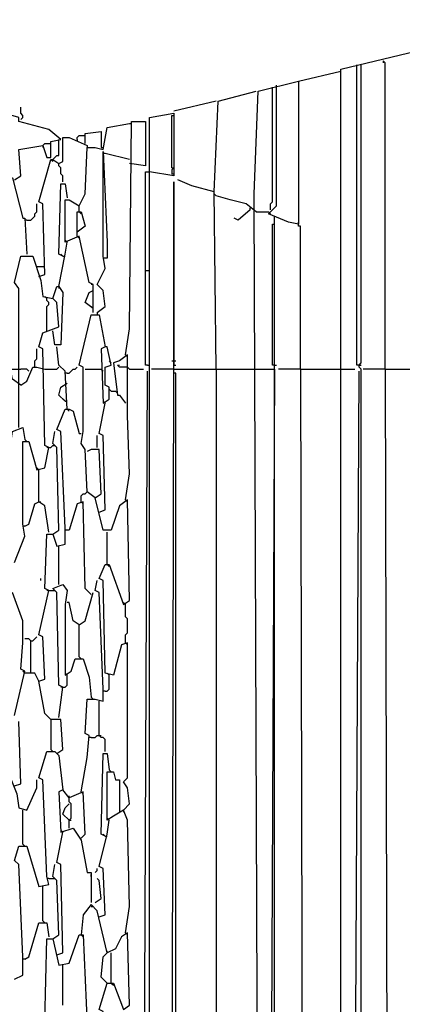
# Model space of a CAD drawing. Extents: x 0.16 to 7.56, y 0.38 to 9.8.
# Drawn here: x 3.43 to 4.01, y 4.88 to 6.37 of the extents above; entities that cross this region are included whole.
import ezdxf

# ---------------------------------------------------------------- set-up
doc = ezdxf.new("R2010")
doc.units = 0
doc.header["$MEASUREMENT"] = 0
doc.layers.add('PFV', color=7, linetype='Continuous')

msp = doc.modelspace()

# ---------------------------------------------------------------- linework, layer by layer
at = {"layer": 'PFV', "color": 0}
for points in [[(3.918182, 4.545455, 0), (3.918182, 6.290909, 0), (4.045455, 6.321212, 0), (4.039394, 6.524242, 0), (4.018182, 6.618182, 0), (4.012121, 6.627273, 0), (3.936364, 6.612121, 0), (3.918182, 6.612121, 0), (3.918182, 7.8, 0)], [(3.427273, 6.124242, 0), (3.436364, 6.130303, 0), (3.433333, 6.169697, 0), (3.469697, 6.175758, 0), (3.475758, 6.157576, 0), (3.481818, 6.157576, 0), (3.481818, 6.181818, 0), (3.49697, 6.184848, 0), (3.478788, 6.2, 0), (3.433333, 6.212121, 0), (3.433333, 6.218182, 0), (3.4, 6.227273, 0), (3.387879, 6.239394, 0), (3.354545, 6.245455, 0), (3.315152, 6.257576, 0), (3.318182, 6.272727, 0), (3.333333, 6.309091, 0), (3.345455, 6.357576, 0), (3.342424, 6.360606, 0)], [(3.984848, 5.839394, 0), (3.984848, 6.3, 0), (3.981818, 6.30303, 0), (3.981818, 6.3, 0)], [(3.854545, 6.272727, 0), (3.918182, 6.287879, 0)], [(3.942424, 6.293939, 0), (3.942424, 6.29697, 0)], [(3.945455, 5.845455, 0), (3.942424, 5.845455, 0), (3.942424, 6.293939, 0)], [(3.948485, 4.560606, 0), (3.948485, 5.839394, 0), (3.945455, 5.842424, 0), (3.945455, 5.845455, 0), (3.948485, 5.848485, 0), (3.948485, 6.29697, 0)], [(3.790909, 4.333333, 0), (3.790909, 4.481818, 0), (3.806061, 4.481818, 0), (3.806061, 4.490909, 0), (3.793939, 4.493939, 0), (3.787879, 6.093939, 0), (3.787879, 6.10303, 0), (3.793939, 6.257576, 0), (3.854545, 6.272727, 0), (3.854545, 6.057576, 0), (3.839394, 6.060606, 0), (3.809091, 6.072727, 0), (3.821212, 6.084848, 0), (3.821212, 6.263636, 0)], [(3.854545, 6.272727, 0), (3.854545, 6.269697, 0)], [(3.727273, 6.106061, 0), (3.733333, 6.242424, 0), (3.790909, 6.257576, 0)], [(3.812121, 6.078788, 0), (3.812121, 6.087879, 0), (3.815152, 6.090909, 0), (3.815152, 6.263636, 0)], [(3.821212, 6.263636, 0), (3.821212, 6.266667, 0)], [(3.730303, 6.242424, 0), (3.666667, 6.227273, 0)], [(3.436364, 6.215152, 0), (3.439394, 6.218182, 0), (3.439394, 6.221212, 0), (3.436364, 6.224242, 0), (3.436364, 6.233333, 0)], [(3.618182, 4.421212, 0), (3.630303, 4.427273, 0), (3.630303, 6.218182, 0), (3.666667, 6.224242, 0), (3.666667, 6.130303, 0), (3.630303, 6.136364, 0)], [(3.545455, 5.924242, 0), (3.545455, 5.966667, 0), (3.539394, 5.969697, 0), (3.524242, 6.039394, 0), (3.50303, 6.030303, 0), (3.50303, 6.093939, 0), (3.509091, 6.093939, 0), (3.524242, 6.084848, 0), (3.533333, 6.10303, 0), (3.536364, 6.172727, 0), (3.548485, 6.172727, 0), (3.560606, 6.169697, 0), (3.566667, 6.20303, 0), (3.6, 6.209091, 0)], [(3.593939, 5.860606, 0), (3.6, 5.9, 0), (3.60303, 6.212121, 0), (3.624242, 6.212121, 0), (3.624242, 6.145455, 0), (3.6, 6.148485, 0)], [(3.6, 6.209091, 0), (3.60303, 6.209091, 0)], [(3.663636, 6.142424, 0), (3.663636, 6.221212, 0), (3.666667, 6.221212, 0)], [(3.533333, 6.178788, 0), (3.533333, 6.193939, 0), (3.557576, 6.19697, 0)], [(3.557576, 6.19697, 0), (3.557576, 6.172727, 0), (3.560606, 6.172727, 0)], [(3.463636, 5.978788, 0), (3.472727, 5.981818, 0), (3.469697, 6.087879, 0), (3.463636, 6.090909, 0), (3.481818, 6.154545, 0), (3.484848, 6.154545, 0), (3.493939, 6.148485, 0), (3.5, 6.151515, 0), (3.5, 6.187879, 0), (3.509091, 6.187879, 0), (3.536364, 6.175758, 0), (3.536364, 6.172727, 0)], [(3.484848, 6.154545, 0), (3.487879, 6.157576, 0), (3.490909, 6.160606, 0), (3.493939, 6.160606, 0), (3.493939, 6.181818, 0)], [(3.493939, 6.181818, 0), (3.493939, 6.184848, 0)], [(3.521212, 6.184848, 0), (3.521212, 6.187879, 0), (3.524242, 6.190909, 0), (3.533333, 6.190909, 0)], [(3.521212, 6.184848, 0), (3.521212, 6.181818, 0)], [(3.469697, 6.175758, 0), (3.472727, 6.178788, 0), (3.481818, 6.178788, 0)], [(3.469697, 6.175758, 0), (3.469697, 6.172727, 0)], [(3.551515, 5.966667, 0), (3.563636, 5.990909, 0), (3.560606, 6.009091, 0), (3.560606, 6.166667, 0), (3.566667, 6.030303, 0), (3.566667, 6.006061, 0), (3.563636, 6.006061, 0)], [(3.481818, 6.154545, 0), (3.484848, 6.151515, 0), (3.484848, 6.154545, 0)], [(3.563636, 6.163636, 0), (3.560606, 6.163636, 0)], [(3.6, 6.154545, 0), (3.563636, 6.163636, 0)], [(3.5, 6.121212, 0), (3.5, 6.130303, 0), (3.49697, 6.133333, 0), (3.49697, 6.142424, 0), (3.493939, 6.145455, 0), (3.493939, 6.148485, 0)], [(3.627273, 5.845455, 0), (3.624242, 5.845455, 0), (3.624242, 6.136364, 0), (3.630303, 6.136364, 0)], [(3.663636, 6.142424, 0), (3.666667, 6.142424, 0), (3.663636, 6.139394, 0), (3.663636, 6.133333, 0), (3.666667, 6.133333, 0)], [(3.393939, 5.945455, 0), (3.40303, 5.948485, 0), (3.4, 6.072727, 0), (3.393939, 6.075758, 0), (3.409091, 6.127273, 0), (3.424242, 6.127273, 0), (3.439394, 6.066667, 0), (3.442424, 6.066667, 0), (3.445455, 6.012121, 0)], [(3.663636, 4.433333, 0), (3.666667, 5.845455, 0), (3.666667, 6.121212, 0), (3.666667, 5.845455, 0)], [(3.730303, 5.839394, 0), (3.727273, 6.106061, 0), (3.693939, 6.115152, 0), (3.672727, 6.124242, 0)], [(3.5, 6.009091, 0), (3.493939, 6.012121, 0), (3.49697, 6.118182, 0), (3.50303, 6.118182, 0), (3.506061, 6.09697, 0)], [(3.730303, 6.1, 0), (3.727273, 6.10303, 0), (3.727273, 6.106061, 0)], [(3.790909, 6.075758, 0), (3.775758, 6.087879, 0), (3.751515, 6.093939, 0), (3.730303, 6.1, 0)], [(3.445455, 6.063636, 0), (3.451515, 6.063636, 0), (3.454545, 6.066667, 0), (3.457576, 6.069697, 0), (3.457576, 6.072727, 0), (3.460606, 6.075758, 0), (3.460606, 6.087879, 0)], [(3.521212, 6.039394, 0), (3.521212, 6.075758, 0), (3.527273, 6.075758, 0), (3.533333, 6.054545, 0), (3.521212, 6.045455, 0)], [(3.524242, 6.075758, 0), (3.524242, 6.084848, 0)], [(3.524242, 6.075758, 0), (3.527273, 6.072727, 0)], [(3.781818, 6.078788, 0), (3.763636, 6.063636, 0), (3.757576, 6.066667, 0)], [(3.781818, 6.078788, 0), (3.781818, 6.081818, 0)], [(3.790909, 6.075758, 0), (3.809091, 6.075758, 0)], [(3.809091, 6.075758, 0), (3.812121, 6.072727, 0)], [(3.445455, 6.063636, 0), (3.442424, 6.063636, 0)], [(3.821212, 4.351515, 0), (3.821212, 4.490909, 0), (3.815152, 4.490909, 0), (3.818182, 4.509091, 0), (3.818182, 6.066667, 0)], [(3.818182, 6.066667, 0), (3.818182, 6.069697, 0)], [(3.818182, 5.845455, 0), (3.815152, 5.845455, 0), (3.815152, 6.057576, 0), (3.818182, 6.057576, 0)], [(3.854545, 6.057576, 0), (3.854545, 6.060606, 0)], [(3.857576, 5.839394, 0), (3.857576, 6.054545, 0), (3.854545, 6.054545, 0), (3.854545, 6.057576, 0)], [(3.506061, 6.030303, 0), (3.50303, 6.033333, 0)], [(3.521212, 6.039394, 0), (3.524242, 6.036364, 0)], [(3.493939, 5.963636, 0), (3.50303, 6.012121, 0), (3.506061, 6.030303, 0)], [(3.433333, 5.751515, 0), (3.433333, 5.960606, 0), (3.427273, 5.969697, 0), (3.436364, 6.009091, 0), (3.454545, 6.009091, 0), (3.466667, 5.972727, 0), (3.469697, 5.948485, 0), (3.484848, 5.945455, 0)], [(3.5, 6.009091, 0), (3.49697, 6.012121, 0)], [(3.5, 6.009091, 0), (3.50303, 6.009091, 0)], [(3.563636, 6.006061, 0), (3.560606, 6.006061, 0)], [(3.460606, 5.993939, 0), (3.472727, 5.993939, 0)], [(3.624242, 5.987879, 0), (3.630303, 5.987879, 0)], [(3.427273, 5.548485, 0), (3.442424, 5.587879, 0), (3.439394, 5.606061, 0), (3.439394, 5.730303, 0), (3.448485, 5.730303, 0), (3.460606, 5.687879, 0), (3.472727, 5.690909, 0), (3.478788, 5.721212, 0), (3.472727, 5.724242, 0), (3.469697, 5.869697, 0), (3.463636, 5.872727, 0), (3.469697, 5.893939, 0), (3.493939, 5.90303, 0), (3.490909, 5.939394, 0), (3.484848, 5.945455, 0), (3.490909, 5.963636, 0), (3.493939, 5.963636, 0), (3.5, 5.954545, 0), (3.49697, 5.875758, 0), (3.487879, 5.875758, 0), (3.484848, 5.89697, 0)], [(3.493939, 5.963636, 0), (3.493939, 5.960606, 0)], [(3.545455, 5.930303, 0), (3.533333, 5.939394, 0), (3.539394, 5.954545, 0), (3.545455, 5.957576, 0)], [(3.545455, 5.966667, 0), (3.542424, 5.966667, 0)], [(3.551515, 5.924242, 0), (3.563636, 5.933333, 0), (3.560606, 5.957576, 0), (3.551515, 5.966667, 0)], [(3.475758, 5.945455, 0), (3.472727, 5.948485, 0)], [(3.475758, 5.89697, 0), (3.475758, 5.933333, 0), (3.478788, 5.936364, 0), (3.478788, 5.939394, 0), (3.475758, 5.942424, 0), (3.475758, 5.945455, 0)], [(3.484848, 5.945455, 0), (3.487879, 5.942424, 0)], [(3.545455, 5.930303, 0), (3.542424, 5.933333, 0)], [(3.590909, 5.175758, 0), (3.6, 5.184848, 0), (3.59697, 5.209091, 0), (3.590909, 5.218182, 0), (3.59697, 5.224242, 0), (3.59697, 5.427273, 0), (3.587879, 5.424242, 0), (3.575758, 5.378788, 0), (3.563636, 5.381818, 0), (3.560606, 5.521212, 0), (3.554545, 5.524242, 0), (3.563636, 5.545455, 0), (3.569697, 5.545455, 0), (3.590909, 5.484848, 0), (3.6, 5.490909, 0), (3.59697, 5.642424, 0), (3.584848, 5.633333, 0), (3.572727, 5.59697, 0), (3.560606, 5.59697, 0), (3.548485, 5.645455, 0), (3.536364, 5.654545, 0), (3.533333, 5.718182, 0), (3.527273, 5.727273, 0), (3.530303, 5.745455, 0), (3.530303, 5.842424, 0), (3.524242, 5.845455, 0), (3.542424, 5.921212, 0), (3.554545, 5.921212, 0), (3.563636, 5.872727, 0), (3.557576, 5.869697, 0), (3.560606, 5.787879, 0), (3.569697, 5.793939, 0), (3.569697, 5.812121, 0), (3.563636, 5.815152, 0), (3.563636, 5.842424, 0), (3.572727, 5.845455, 0), (3.566667, 5.872727, 0), (3.563636, 5.872727, 0)], [(3.551515, 5.924242, 0), (3.551515, 5.921212, 0)], [(3.457576, 5.842424, 0), (3.457576, 5.851515, 0), (3.460606, 5.854545, 0), (3.460606, 5.869697, 0)], [(3.506061, 5.778788, 0), (3.50303, 5.836364, 0), (3.493939, 5.845455, 0), (3.490909, 5.872727, 0)], [(3.593939, 5.642424, 0), (3.6, 5.681818, 0), (3.59697, 5.769697, 0), (3.59697, 5.790909, 0), (3.59697, 5.860606, 0), (3.584848, 5.851515, 0), (3.575758, 5.848485, 0), (3.581818, 5.8, 0), (3.584848, 5.8, 0), (3.593939, 5.787879, 0)], [(3.593939, 5.860606, 0), (3.59697, 5.857576, 0)], [(3.436364, 5.815152, 0), (3.424242, 5.824242, 0), (3.421212, 5.839394, 0), (3.436364, 5.839394, 0)], [(3.436364, 5.815152, 0), (3.445455, 5.821212, 0), (3.454545, 5.842424, 0), (3.460606, 5.842424, 0), (3.472727, 5.839394, 0)], [(3.448485, 5.836364, 0), (3.445455, 5.839394, 0), (3.436364, 5.839394, 0)], [(3.472727, 5.839394, 0), (3.490909, 5.839394, 0), (3.493939, 5.842424, 0)], [(3.506061, 5.833333, 0), (3.509091, 5.833333, 0), (3.512121, 5.836364, 0), (3.515152, 5.839394, 0), (3.518182, 5.839394, 0), (3.521212, 5.842424, 0)], [(3.533333, 5.839394, 0), (3.557576, 5.839394, 0)], [(3.557576, 5.839394, 0), (3.560606, 5.836364, 0)], [(3.572727, 5.848485, 0), (3.569697, 5.851515, 0)], [(3.6, 5.839394, 0), (3.59697, 5.842424, 0), (3.584848, 5.842424, 0), (3.581818, 5.845455, 0), (3.584848, 5.845455, 0)], [(3.6, 5.839394, 0), (3.621212, 5.839394, 0)], [(3.627273, 5.845455, 0), (3.630303, 5.845455, 0)], [(3.666667, 5.839394, 0), (3.633333, 5.839394, 0)], [(3.663636, 5.851515, 0), (3.669697, 5.851515, 0)], [(3.666667, 5.845455, 0), (3.669697, 5.845455, 0)], [(3.666667, 5.839394, 0), (3.790909, 5.839394, 0)], [(3.730303, 5.839394, 0), (3.730303, 4.484848, 0), (3.739394, 4.484848, 0), (3.742424, 4.487879, 0), (3.745455, 4.487879, 0), (3.748485, 4.490909, 0), (3.751515, 4.493939, 0)], [(3.790909, 5.839394, 0), (3.818182, 5.839394, 0), (3.812121, 4.518182, 0), (3.8, 4.512121, 0)], [(3.818182, 5.845455, 0), (3.821212, 5.845455, 0)], [(3.857576, 5.839394, 0), (3.824242, 5.839394, 0)], [(3.857576, 5.839394, 0), (3.918182, 5.839394, 0)], [(3.857576, 5.839394, 0), (3.860606, 4.533333, 0), (3.875758, 4.542424, 0)], [(3.918182, 5.839394, 0), (3.939394, 5.839394, 0)], [(3.945455, 5.845455, 0), (3.948485, 5.845455, 0)], [(3.984848, 5.839394, 0), (3.951515, 5.839394, 0)], [(3.984848, 5.839394, 0), (4.142424, 5.839394, 0)], [(3.984848, 5.839394, 0), (3.987879, 4.587879, 0), (4.00303, 4.59697, 0)], [(3.506061, 5.833333, 0), (3.50303, 5.833333, 0)], [(3.6, 4.427273, 0), (3.621212, 4.436364, 0), (3.627273, 5.836364, 0)], [(3.669697, 4.451515, 0), (3.669697, 5.833333, 0), (3.666667, 5.833333, 0)], [(3.918182, 4.563636, 0), (3.939394, 4.572727, 0), (3.945455, 5.836364, 0)], [(3.50303, 5.790909, 0), (3.493939, 5.8, 0), (3.49697, 5.812121, 0), (3.506061, 5.818182, 0)], [(3.572727, 5.806061, 0), (3.569697, 5.809091, 0)], [(3.50303, 5.790909, 0), (3.5, 5.793939, 0)], [(3.572727, 5.806061, 0), (3.578788, 5.806061, 0)], [(3.578788, 5.806061, 0), (3.581818, 5.80303, 0)], [(3.50303, 5.790909, 0), (3.506061, 5.790909, 0)], [(3.554545, 5.624242, 0), (3.563636, 5.627273, 0), (3.560606, 5.739394, 0), (3.554545, 5.742424, 0), (3.563636, 5.787879, 0)], [(3.563636, 5.787879, 0), (3.560606, 5.790909, 0)], [(3.463636, 5.369697, 0), (3.472727, 5.372727, 0), (3.469697, 5.436364, 0), (3.463636, 5.439394, 0), (3.478788, 5.506061, 0), (3.472727, 5.509091, 0), (3.475758, 5.590909, 0), (3.484848, 5.590909, 0), (3.490909, 5.572727, 0), (3.50303, 5.575758, 0), (3.50303, 5.6, 0), (3.49697, 5.745455, 0), (3.490909, 5.748485, 0), (3.50303, 5.778788, 0), (3.509091, 5.778788, 0), (3.515152, 5.775758, 0), (3.524242, 5.742424, 0), (3.527273, 5.742424, 0)], [(3.506061, 5.778788, 0), (3.509091, 5.775758, 0)], [(3.421212, 5.724242, 0), (3.424242, 5.745455, 0), (3.439394, 5.751515, 0), (3.442424, 5.733333, 0)], [(3.484848, 5.590909, 0), (3.493939, 5.59697, 0), (3.490909, 5.721212, 0), (3.484848, 5.727273, 0), (3.487879, 5.745455, 0)], [(3.551515, 5.721212, 0), (3.551515, 5.739394, 0)], [(3.442424, 5.733333, 0), (3.445455, 5.730303, 0)], [(3.478788, 5.721212, 0), (3.475758, 5.721212, 0)], [(3.478788, 5.721212, 0), (3.481818, 5.721212, 0), (3.484848, 5.724242, 0)], [(3.484848, 5.724242, 0), (3.487879, 5.724242, 0)], [(3.548485, 5.645455, 0), (3.557576, 5.651515, 0), (3.554545, 5.718182, 0), (3.542424, 5.718182, 0), (3.536364, 5.715152, 0)], [(3.463636, 5.687879, 0), (3.460606, 5.690909, 0)], [(3.478788, 5.593939, 0), (3.472727, 5.633333, 0), (3.463636, 5.639394, 0), (3.463636, 5.687879, 0)], [(3.527273, 5.639394, 0), (3.527273, 5.648485, 0), (3.530303, 5.651515, 0), (3.533333, 5.651515, 0), (3.536364, 5.654545, 0)], [(3.442424, 5.60303, 0), (3.448485, 5.606061, 0), (3.457576, 5.636364, 0), (3.463636, 5.639394, 0)], [(3.463636, 5.639394, 0), (3.466667, 5.639394, 0)], [(3.542424, 5.5, 0), (3.533333, 5.509091, 0), (3.530303, 5.639394, 0), (3.521212, 5.636364, 0), (3.509091, 5.59697, 0), (3.506061, 5.59697, 0)], [(3.527273, 5.639394, 0), (3.530303, 5.636364, 0)], [(3.593939, 5.642424, 0), (3.59697, 5.639394, 0)], [(3.442424, 5.60303, 0), (3.439394, 5.60303, 0)], [(3.506061, 5.59697, 0), (3.50303, 5.59697, 0)], [(3.566667, 5.545455, 0), (3.566667, 5.593939, 0)], [(3.493939, 5.515152, 0), (3.493939, 5.572727, 0)], [(3.566667, 5.545455, 0), (3.569697, 5.542424, 0)], [(3.466667, 5.521212, 0), (3.466667, 5.524242, 0)], [(3.493939, 5.315152, 0), (3.5, 5.360606, 0), (3.493939, 5.363636, 0), (3.490909, 5.50303, 0), (3.484848, 5.509091, 0), (3.5, 5.515152, 0), (3.506061, 5.506061, 0), (3.50303, 5.484848, 0), (3.50303, 5.378788, 0), (3.512121, 5.384848, 0), (3.518182, 5.40303, 0), (3.530303, 5.40303, 0), (3.539394, 5.375758, 0), (3.542424, 5.345455, 0)], [(3.527273, 5.20303, 0), (3.536364, 5.254545, 0), (3.539394, 5.287879, 0), (3.533333, 5.290909, 0), (3.536364, 5.342424, 0), (3.548485, 5.342424, 0), (3.560606, 5.339394, 0), (3.560606, 5.357576, 0), (3.554545, 5.50303, 0), (3.548485, 5.506061, 0), (3.551515, 5.521212, 0)], [(3.427273, 5.318182, 0), (3.442424, 5.384848, 0), (3.436364, 5.387879, 0), (3.439394, 5.427273, 0), (3.439394, 5.460606, 0), (3.424242, 5.50303, 0)], [(3.478788, 5.506061, 0), (3.475758, 5.506061, 0)], [(3.478788, 5.506061, 0), (3.484848, 5.506061, 0)], [(3.484848, 5.506061, 0), (3.487879, 5.506061, 0)], [(3.524242, 5.406061, 0), (3.524242, 5.454545, 0), (3.533333, 5.460606, 0), (3.545455, 5.50303, 0)], [(3.542424, 5.5, 0), (3.539394, 5.50303, 0)], [(3.524242, 5.454545, 0), (3.515152, 5.460606, 0), (3.509091, 5.487879, 0), (3.506061, 5.487879, 0)], [(3.593939, 5.484848, 0), (3.590909, 5.487879, 0)], [(3.593939, 5.427273, 0), (3.593939, 5.439394, 0), (3.59697, 5.442424, 0), (3.59697, 5.463636, 0), (3.593939, 5.466667, 0), (3.593939, 5.484848, 0)], [(3.451515, 5.381818, 0), (3.451515, 5.430303, 0), (3.448485, 5.433333, 0), (3.442424, 5.433333, 0)], [(3.451515, 5.430303, 0), (3.454545, 5.430303, 0), (3.457576, 5.433333, 0), (3.460606, 5.436364, 0)], [(3.593939, 5.427273, 0), (3.59697, 5.424242, 0)], [(3.524242, 5.406061, 0), (3.527273, 5.40303, 0)], [(3.442424, 5.381818, 0), (3.439394, 5.384848, 0)], [(3.481818, 5.312121, 0), (3.472727, 5.321212, 0), (3.463636, 5.369697, 0), (3.457576, 5.381818, 0), (3.442424, 5.381818, 0)], [(3.506061, 5.378788, 0), (3.50303, 5.381818, 0)], [(3.569697, 5.378788, 0), (3.566667, 5.381818, 0)], [(3.5, 5.360606, 0), (3.50303, 5.360606, 0), (3.506061, 5.363636, 0), (3.506061, 5.378788, 0)], [(3.563636, 5.354545, 0), (3.566667, 5.354545, 0), (3.569697, 5.357576, 0), (3.569697, 5.378788, 0)], [(3.5, 5.360606, 0), (3.49697, 5.360606, 0)], [(3.563636, 5.354545, 0), (3.560606, 5.354545, 0)], [(3.542424, 5.345455, 0), (3.545455, 5.342424, 0)], [(3.563636, 5.263636, 0), (3.563636, 5.281818, 0), (3.560606, 5.284848, 0), (3.557576, 5.284848, 0), (3.554545, 5.287879, 0), (3.554545, 5.339394, 0)], [(3.427273, 5.212121, 0), (3.436364, 5.215152, 0), (3.433333, 5.309091, 0)], [(3.490909, 5.260606, 0), (3.5, 5.266667, 0), (3.49697, 5.312121, 0), (3.481818, 5.312121, 0), (3.481818, 5.266667, 0)], [(3.542424, 5.284848, 0), (3.539394, 5.284848, 0)], [(3.542424, 5.284848, 0), (3.548485, 5.284848, 0), (3.551515, 5.287879, 0), (3.554545, 5.287879, 0)], [(3.554545, 5.287879, 0), (3.557576, 5.287879, 0)], [(3.427273, 4.921212, 0), (3.439394, 4.927273, 0), (3.439394, 4.954545, 0), (3.433333, 5.093939, 0), (3.427273, 5.1, 0), (3.433333, 5.121212, 0), (3.445455, 5.121212, 0), (3.463636, 5.060606, 0), (3.478788, 5.063636, 0), (3.475758, 5.075758, 0), (3.469697, 5.221212, 0), (3.463636, 5.224242, 0), (3.475758, 5.263636, 0), (3.487879, 5.263636, 0), (3.493939, 5.257576, 0), (3.5, 5.206061, 0), (3.493939, 5.20303, 0), (3.49697, 5.142424, 0), (3.515152, 5.148485, 0), (3.527273, 5.130303, 0), (3.536364, 5.081818, 0), (3.542424, 5.081818, 0), (3.542424, 5.036364, 0)], [(3.481818, 5.266667, 0), (3.484848, 5.263636, 0)], [(3.563636, 5.136364, 0), (3.557576, 5.139394, 0), (3.560606, 5.260606, 0), (3.566667, 5.260606, 0), (3.569697, 5.236364, 0)], [(3.375758, 4.945455, 0), (3.369697, 4.948485, 0), (3.372727, 5.075758, 0), (3.381818, 5.075758, 0), (3.393939, 5.033333, 0), (3.406061, 5.036364, 0), (3.406061, 5.060606, 0), (3.4, 5.206061, 0), (3.393939, 5.209091, 0), (3.40303, 5.239394, 0), (3.415152, 5.239394, 0), (3.430303, 5.2, 0), (3.433333, 5.178788, 0), (3.445455, 5.175758, 0), (3.460606, 5.209091, 0), (3.460606, 5.221212, 0)], [(3.593939, 4.990909, 0), (3.6, 5.030303, 0), (3.59697, 5.160606, 0), (3.590909, 5.175758, 0), (3.575758, 5.166667, 0), (3.566667, 5.160606, 0), (3.566667, 5.233333, 0), (3.575758, 5.233333, 0), (3.578788, 5.221212, 0), (3.584848, 5.221212, 0), (3.584848, 5.175758, 0)], [(3.569697, 5.236364, 0), (3.572727, 5.233333, 0)], [(3.527273, 5.133333, 0), (3.533333, 5.139394, 0), (3.530303, 5.20303, 0), (3.509091, 5.193939, 0), (3.5, 5.206061, 0)], [(3.527273, 5.20303, 0), (3.530303, 5.2, 0)], [(3.509091, 5.193939, 0), (3.509091, 5.19697, 0)], [(3.509091, 5.148485, 0), (3.509091, 5.160606, 0), (3.512121, 5.163636, 0), (3.512121, 5.184848, 0), (3.509091, 5.187879, 0), (3.509091, 5.193939, 0)], [(3.439394, 5.124242, 0), (3.439394, 5.175758, 0)], [(3.509091, 5.160606, 0), (3.5, 5.169697, 0), (3.50303, 5.178788, 0), (3.509091, 5.184848, 0)], [(3.584848, 5.175758, 0), (3.584848, 5.172727, 0)], [(3.590909, 5.175758, 0), (3.590909, 5.172727, 0)], [(3.509091, 5.160606, 0), (3.506061, 5.163636, 0)], [(3.509091, 5.160606, 0), (3.512121, 5.160606, 0)], [(3.554545, 5.015152, 0), (3.563636, 5.018182, 0), (3.560606, 5.087879, 0), (3.554545, 5.090909, 0), (3.566667, 5.139394, 0), (3.569697, 5.160606, 0)], [(3.569697, 5.160606, 0), (3.566667, 5.163636, 0)], [(3.490909, 4.957576, 0), (3.5, 4.960606, 0), (3.49697, 5.093939, 0), (3.490909, 5.09697, 0), (3.5, 5.142424, 0)], [(3.5, 5.142424, 0), (3.49697, 5.145455, 0)], [(3.563636, 5.136364, 0), (3.560606, 5.139394, 0)], [(3.563636, 5.136364, 0), (3.566667, 5.136364, 0)], [(3.439394, 5.124242, 0), (3.442424, 5.121212, 0)], [(3.484848, 4.981818, 0), (3.493939, 4.987879, 0), (3.490909, 5.069697, 0), (3.484848, 5.075758, 0), (3.487879, 5.093939, 0)], [(3.548485, 5.081818, 0), (3.551515, 5.084848, 0), (3.551515, 5.087879, 0)], [(3.478788, 5.072727, 0), (3.475758, 5.072727, 0)], [(3.478788, 5.072727, 0), (3.484848, 5.072727, 0)], [(3.484848, 5.072727, 0), (3.487879, 5.072727, 0)], [(3.542424, 5.075758, 0), (3.542424, 5.078788, 0)], [(3.548485, 5.036364, 0), (3.557576, 5.042424, 0), (3.554545, 5.069697, 0), (3.551515, 5.072727, 0)], [(3.469697, 5.009091, 0), (3.469697, 5.060606, 0)], [(3.590909, 4.587879, 0), (3.6, 4.59697, 0), (3.59697, 4.775758, 0), (3.587879, 4.769697, 0), (3.575758, 4.727273, 0), (3.563636, 4.730303, 0), (3.560606, 4.872727, 0), (3.554545, 4.875758, 0), (3.566667, 4.915152, 0), (3.575758, 4.915152, 0), (3.590909, 4.875758, 0), (3.6, 4.881818, 0), (3.59697, 4.990909, 0), (3.587879, 4.984848, 0), (3.578788, 4.966667, 0), (3.566667, 4.960606, 0), (3.551515, 5.024242, 0), (3.542424, 5.033333, 0), (3.530303, 5.018182, 0), (3.527273, 4.987879, 0)], [(3.542424, 5.030303, 0), (3.545455, 5.030303, 0)], [(3.469697, 5.009091, 0), (3.472727, 5.006061, 0)], [(3.442424, 4.951515, 0), (3.448485, 4.954545, 0), (3.463636, 5.006061, 0), (3.475758, 5.006061, 0), (3.478788, 4.984848, 0)], [(3.472727, 4.857576, 0), (3.475758, 4.981818, 0), (3.484848, 4.981818, 0), (3.493939, 4.942424, 0), (3.509091, 4.945455, 0), (3.524242, 4.987879, 0), (3.530303, 4.987879, 0), (3.536364, 4.851515, 0)], [(3.527273, 4.987879, 0), (3.530303, 4.984848, 0)], [(3.593939, 4.990909, 0), (3.59697, 4.987879, 0)], [(3.442424, 4.951515, 0), (3.439394, 4.951515, 0)], [(3.566667, 4.915152, 0), (3.557576, 4.924242, 0), (3.560606, 4.954545, 0), (3.566667, 4.960606, 0)], [(3.566667, 4.960606, 0), (3.566667, 4.963636, 0)], [(3.572727, 4.915152, 0), (3.572727, 4.960606, 0)], [(3.5, 4.881818, 0), (3.5, 4.942424, 0)], [(3.566667, 4.915152, 0), (3.563636, 4.918182, 0)], [(3.572727, 4.915152, 0), (3.575758, 4.912121, 0)]]:
    msp.add_polyline3d(points, dxfattribs=at)

doc.saveas('drawing.dxf')
